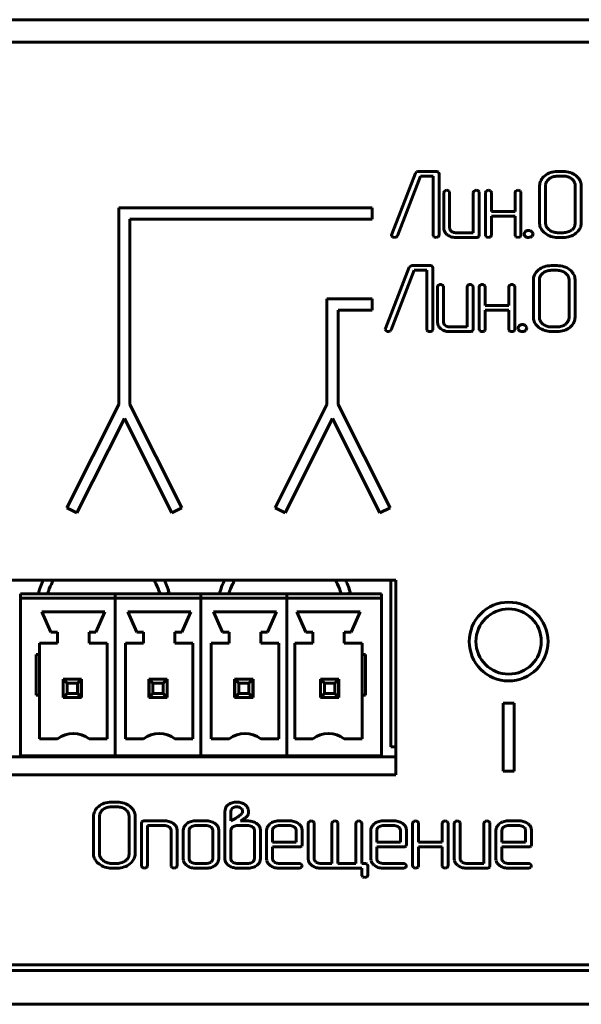
# Model space of a CAD drawing. Units: millimetres. Extents: x -151 to 331, y 15 to 375.
# Drawn here: x 158 to 183, y 209 to 253 of the extents above; entities that cross this region are included whole.
import ezdxf

# ---------------------------------------------------------------- set-up
doc = ezdxf.new("R2010")
doc.units = ezdxf.units.MM
doc.linetypes.add('K5LT_BASIC', pattern=[0])
doc.layers.add('Системный слой', color=7, linetype='Continuous')

# ---------------------------------------------------------------- blocks, each defined once
blk = doc.blocks.new('U0')
at = {"layer": 'Системный слой', "color": 143, "linetype": 'K5LT_BASIC', "lineweight": 60, "true_color": 0x33acca}
for p, q in [((-131.661, 252.709), (311.339, 252.709)), ((-131.161, 251.709), (310.839, 251.709)), ((-128.911, 251.709), (308.589, 251.709)), ((175.441, 245.893), (174.385, 243.173)), ((175.488, 245.949), (175.441, 245.893)), ((175.567, 245.966), (175.488, 245.949)), ((176.355, 245.966), (175.567, 245.966)), ((176.487, 245.862), (176.458, 245.937)), ((182.009, 245.966), (181.746, 245.966)), ((174.637, 243.11), (175.664, 245.757)), ((175.664, 245.757), (176.222, 245.757)), ((176.222, 245.757), (176.222, 243.139)), ((176.487, 243.139), (176.487, 245.862)), ((181.185, 245.778), (181.121, 245.72)), ((182.009, 245.757), (181.746, 245.757)), ((182.428, 245.593), (182.382, 245.634)), ((176.696, 245.025), (176.696, 243.454)), ((176.955, 245.057), (176.918, 245.103)), ((176.96, 245.025), (176.955, 245.057)), ((176.96, 243.453), (176.96, 245.025)), ((178.011, 245.025), (178.011, 243.244)), ((178.27, 245.057), (178.233, 245.103)), ((178.275, 245.025), (178.27, 245.057)), ((178.275, 243.139), (178.275, 245.025)), ((178.548, 245.025), (178.548, 243.139)), ((178.807, 245.058), (178.77, 245.103)), ((178.812, 245.026), (178.807, 245.058)), ((178.812, 244.188), (178.812, 245.026)), ((179.863, 245.026), (179.863, 244.188)), ((180.122, 245.057), (180.085, 245.103)), ((180.127, 245.025), (180.122, 245.057)), ((180.127, 243.139), (180.127, 245.025)), ((180.955, 245.338), (180.955, 243.663)), ((181.222, 245.381), (181.22, 245.338)), ((181.22, 245.338), (181.22, 243.663)), ((182.538, 243.663), (182.538, 245.338)), ((182.802, 245.338), (182.798, 245.406)), ((182.802, 243.663), (182.802, 245.338)), ((173.511, 244.35), (162.261, 244.35)), ((162.261, 244.35), (162.261, 235.609)), ((173.511, 243.85), (173.511, 244.35)), ((179.863, 244.188), (178.812, 244.188)), ((162.761, 235.609), (162.761, 243.85)), ((162.761, 243.85), (173.511, 243.85)), ((178.812, 243.14), (178.812, 243.979)), ((178.812, 243.979), (179.863, 243.979)), ((179.863, 243.979), (179.863, 243.14)), ((176.696, 243.454), (176.706, 243.365)), ((177.036, 243.304), (176.998, 243.342)), ((180.467, 243.349), (180.437, 243.347)), ((180.663, 243.208), (180.601, 243.299)), ((180.955, 243.663), (180.961, 243.585)), ((181.328, 243.413), (181.379, 243.368)), ((182.525, 243.566), (182.538, 243.663)), ((182.57, 243.22), (182.637, 243.279)), ((174.385, 243.173), (174.377, 243.137)), ((174.377, 243.137), (174.381, 243.11)), ((174.381, 243.11), (174.417, 243.063)), ((174.514, 243.035), (174.586, 243.051)), ((174.586, 243.051), (174.637, 243.11)), ((176.222, 243.139), (176.228, 243.102)), ((176.228, 243.102), (176.262, 243.06)), ((176.449, 243.06), (176.467, 243.077)), ((176.467, 243.077), (176.487, 243.139)), ((177.222, 243.035), (178.143, 243.035)), ((178.011, 243.244), (177.223, 243.244)), ((178.247, 243.065), (178.255, 243.073)), ((178.255, 243.073), (178.275, 243.139)), ((178.548, 243.139), (178.553, 243.102)), ((178.553, 243.102), (178.587, 243.06)), ((178.775, 243.06), (178.792, 243.077)), ((178.792, 243.077), (178.812, 243.14)), ((179.863, 243.14), (179.868, 243.103)), ((179.868, 243.103), (179.902, 243.06)), ((180.09, 243.06), (180.107, 243.077)), ((180.107, 243.077), (180.127, 243.139)), ((180.27, 243.192), (180.27, 243.187)), ((180.613, 243.085), (180.621, 243.093)), ((180.621, 243.093), (180.665, 243.192)), ((180.665, 243.192), (180.663, 243.208)), ((181.746, 243.244), (182.009, 243.244)), ((181.746, 243.035), (182.009, 243.035)), ((175.166, 241.709), (174.11, 238.988)), ((174.363, 238.926), (175.389, 241.573)), ((175.214, 241.764), (175.166, 241.709)), ((175.293, 241.782), (175.214, 241.764)), ((176.08, 241.782), (175.293, 241.782)), ((175.389, 241.573), (175.947, 241.573)), ((175.947, 241.573), (175.947, 238.955)), ((176.212, 241.677), (176.183, 241.752)), ((176.212, 238.955), (176.212, 241.677)), ((180.91, 241.593), (180.847, 241.536)), ((181.734, 241.782), (181.471, 241.782)), ((181.734, 241.573), (181.471, 241.573)), ((180.681, 241.154), (180.681, 239.478)), ((180.948, 241.196), (180.945, 241.154)), ((180.945, 241.154), (180.945, 239.478)), ((182.153, 241.409), (182.108, 241.449)), ((182.263, 239.478), (182.263, 241.154)), ((182.527, 241.154), (182.523, 241.222)), ((182.527, 239.478), (182.527, 241.154)), ((176.421, 240.841), (176.421, 239.269)), ((176.68, 240.873), (176.643, 240.919)), ((176.685, 240.841), (176.68, 240.873)), ((176.685, 239.269), (176.685, 240.841)), ((177.736, 240.841), (177.736, 239.059)), ((177.995, 240.873), (177.958, 240.919)), ((178, 240.841), (177.995, 240.873)), ((178, 238.955), (178, 240.841)), ((178.273, 240.841), (178.273, 238.955)), ((178.532, 240.873), (178.495, 240.919)), ((178.537, 240.841), (178.532, 240.873)), ((178.537, 240.004), (178.537, 240.841)), ((179.588, 240.841), (179.588, 240.004)), ((179.847, 240.873), (179.81, 240.919)), ((179.852, 240.841), (179.847, 240.873)), ((179.852, 238.955), (179.852, 240.841)), ((173.511, 240.303), (171.511, 240.303)), ((171.511, 240.303), (171.511, 235.609)), ((173.511, 239.803), (173.511, 240.303)), ((172.011, 239.803), (173.511, 239.803)), ((172.011, 235.609), (172.011, 239.803)), ((179.588, 240.004), (178.537, 240.004)), ((178.537, 238.955), (178.537, 239.795)), ((178.537, 239.795), (179.588, 239.795)), ((179.588, 239.795), (179.588, 238.955)), ((180.681, 239.478), (180.686, 239.401)), ((182.25, 239.381), (182.263, 239.478)), ((174.11, 238.988), (174.102, 238.953)), ((174.102, 238.953), (174.106, 238.926)), ((174.106, 238.926), (174.143, 238.879)), ((174.311, 238.866), (174.363, 238.926)), ((175.947, 238.955), (175.953, 238.918)), ((175.953, 238.918), (175.987, 238.875)), ((176.175, 238.875), (176.192, 238.893)), ((176.192, 238.893), (176.212, 238.955)), ((176.421, 239.269), (176.431, 239.18)), ((176.762, 239.12), (176.724, 239.158)), ((177.736, 239.059), (176.948, 239.059)), ((177.972, 238.88), (177.98, 238.889)), ((177.98, 238.889), (178, 238.955)), ((178.273, 238.955), (178.279, 238.918)), ((178.279, 238.918), (178.313, 238.875)), ((178.5, 238.875), (178.518, 238.893)), ((178.518, 238.893), (178.537, 238.955)), ((179.588, 238.955), (179.594, 238.918)), ((179.594, 238.918), (179.628, 238.875)), ((179.815, 238.875), (179.833, 238.893)), ((179.833, 238.893), (179.852, 238.955)), ((179.995, 239.007), (179.995, 239.003)), ((180.192, 239.164), (180.162, 239.163)), ((180.389, 239.024), (180.327, 239.114)), ((180.339, 238.901), (180.347, 238.909)), ((180.347, 238.909), (180.39, 239.007)), ((180.39, 239.007), (180.389, 239.024)), ((181.054, 239.229), (181.104, 239.184)), ((181.471, 239.059), (181.734, 239.059)), ((182.296, 239.036), (182.362, 239.095)), ((174.239, 238.85), (174.311, 238.866)), ((176.947, 238.85), (177.869, 238.85)), ((181.471, 238.85), (181.734, 238.85)), ((162.261, 235.609), (159.96, 231.023)), ((165.061, 231.023), (162.761, 235.609)), ((171.511, 235.609), (169.21, 231.023)), ((174.311, 231.023), (172.011, 235.609)), ((160.407, 230.799), (162.511, 234.992)), ((162.511, 234.992), (164.614, 230.799)), ((169.657, 230.799), (171.761, 234.992)), ((171.761, 234.992), (173.864, 230.799)), ((159.96, 231.023), (160.407, 230.799)), ((164.614, 230.799), (165.061, 231.023)), ((169.21, 231.023), (169.657, 230.799)), ((173.864, 230.799), (174.311, 231.023)), ((174.573, 227.799), (141.199, 227.799)), ((174.349, 220.399), (174.349, 227.799)), ((174.349, 220.399), (174.349, 227.799)), ((174.573, 219.149), (174.573, 227.799)), ((157.899, 227.199), (162.104, 227.199)), ((157.899, 227.199), (157.899, 226.999)), ((162.104, 227.199), (165.914, 227.199)), ((162.104, 227.199), (162.104, 226.999)), ((162.104, 227.199), (162.104, 226.999)), ((165.914, 227.199), (165.914, 226.999)), ((165.914, 227.199), (169.724, 227.199)), ((165.914, 227.199), (165.914, 226.999)), ((169.724, 227.199), (169.724, 226.999)), ((169.724, 226.999), (169.724, 227.199)), ((169.724, 227.199), (173.929, 227.199)), ((173.929, 226.999), (173.929, 227.199)), ((157.899, 226.999), (162.104, 226.999)), ((157.899, 226.999), (157.899, 219.999)), ((162.104, 226.999), (162.104, 219.999)), ((162.104, 226.999), (165.914, 226.999)), ((162.104, 226.999), (162.104, 219.999)), ((165.914, 226.999), (165.914, 219.999)), ((165.914, 226.999), (165.914, 219.999)), ((165.914, 226.999), (169.724, 226.999)), ((169.724, 226.999), (169.724, 219.999)), ((169.724, 226.999), (173.929, 226.999)), ((169.724, 219.999), (169.724, 226.999)), ((173.929, 219.999), (173.929, 226.999)), ((158.849, 226.399), (159.249, 225.499)), ((161.649, 226.399), (158.849, 226.399)), ((161.649, 226.399), (161.249, 225.499)), ((165.459, 226.399), (162.659, 226.399)), ((162.659, 226.399), (163.059, 225.499)), ((165.459, 226.399), (165.059, 225.499)), ((169.269, 226.399), (166.469, 226.399)), ((166.469, 226.399), (166.869, 225.499)), ((169.269, 226.399), (168.869, 225.499)), ((170.179, 226.399), (172.979, 226.399)), ((170.179, 226.399), (170.579, 225.499)), ((172.979, 226.399), (172.579, 225.499)), ((159.549, 225.499), (159.249, 225.499)), ((159.549, 225.499), (159.549, 224.999)), ((160.949, 225.499), (160.949, 224.999)), ((161.249, 225.499), (160.949, 225.499)), ((163.359, 225.499), (163.059, 225.499)), ((163.359, 225.499), (163.359, 224.999)), ((164.759, 225.499), (164.759, 224.999)), ((165.059, 225.499), (164.759, 225.499)), ((167.169, 225.499), (166.869, 225.499)), ((167.169, 225.499), (167.169, 224.999)), ((168.569, 225.499), (168.569, 224.999)), ((168.869, 225.499), (168.569, 225.499)), ((170.579, 225.499), (170.879, 225.499)), ((170.879, 225.499), (170.879, 224.999)), ((172.279, 225.499), (172.279, 224.999)), ((172.279, 225.499), (172.579, 225.499)), ((159.549, 224.999), (158.749, 224.999)), ((158.749, 224.999), (158.749, 224.499)), ((161.749, 224.999), (160.949, 224.999)), ((161.749, 224.999), (161.749, 220.749)), ((163.359, 224.999), (162.559, 224.999)), ((162.559, 224.999), (162.559, 220.749)), ((165.559, 224.999), (164.759, 224.999)), ((165.559, 224.999), (165.559, 220.749)), ((167.169, 224.999), (166.369, 224.999)), ((166.369, 224.999), (166.369, 220.749)), ((169.369, 224.999), (168.569, 224.999)), ((169.369, 224.999), (169.369, 220.749)), ((170.079, 224.999), (170.879, 224.999)), ((170.079, 224.999), (170.079, 220.749)), ((172.279, 224.999), (173.079, 224.999)), ((173.079, 224.999), (173.079, 224.499)), ((158.749, 224.499), (158.599, 224.499)), ((158.599, 224.499), (158.599, 222.699)), ((158.749, 224.499), (158.749, 222.699)), ((173.079, 224.499), (173.079, 222.699)), ((173.079, 224.499), (173.229, 224.499)), ((173.229, 224.499), (173.229, 222.699)), ((159.789, 223.409), (159.789, 222.589)), ((160.609, 223.409), (159.789, 223.409)), ((159.799, 222.599), (159.799, 223.399)), ((159.799, 223.399), (160.599, 223.399)), ((159.799, 223.399), (159.972, 223.226)), ((160.426, 223.226), (159.972, 223.226)), ((159.972, 223.226), (159.972, 222.772)), ((160.599, 223.399), (160.426, 223.226)), ((160.426, 222.772), (160.426, 223.226)), ((160.599, 223.399), (160.599, 222.599)), ((160.609, 222.589), (160.609, 223.409)), ((163.599, 223.409), (163.599, 222.589)), ((164.419, 223.409), (163.599, 223.409)), ((163.609, 223.399), (164.409, 223.399)), ((163.609, 222.599), (163.609, 223.399)), ((163.609, 223.399), (163.782, 223.226)), ((163.686, 223.399), (163.68, 223.409)), ((164.236, 223.226), (163.782, 223.226)), ((163.782, 223.226), (163.782, 222.772)), ((164.409, 223.399), (164.236, 223.226)), ((164.236, 222.772), (164.236, 223.226)), ((164.409, 223.399), (164.409, 222.599)), ((164.419, 222.589), (164.419, 223.409)), ((167.409, 223.409), (167.409, 222.589)), ((168.229, 223.409), (167.409, 223.409)), ((167.419, 223.156), (167.409, 223.139)), ((167.419, 223.399), (168.219, 223.399)), ((167.419, 222.599), (167.419, 223.399)), ((167.419, 223.399), (167.592, 223.226)), ((167.568, 223.409), (167.562, 223.399)), ((168.046, 223.226), (167.592, 223.226)), ((167.592, 223.226), (167.592, 222.772)), ((168.219, 223.399), (168.046, 223.226)), ((168.046, 222.772), (168.046, 223.226)), ((168.219, 223.399), (168.219, 222.599)), ((168.229, 222.589), (168.229, 223.409)), ((171.219, 223.409), (171.219, 222.589)), ((172.039, 223.409), (171.219, 223.409)), ((171.229, 222.599), (171.229, 223.399)), ((171.229, 223.399), (171.402, 223.226)), ((171.229, 223.399), (172.029, 223.399)), ((171.856, 223.226), (171.402, 223.226)), ((171.402, 223.226), (171.402, 222.772)), ((171.736, 223.399), (171.73, 223.409)), ((172.029, 223.399), (171.856, 223.226)), ((171.856, 222.772), (171.856, 223.226)), ((172.029, 223.399), (172.029, 222.599)), ((172.039, 222.589), (172.039, 223.409)), ((158.749, 222.699), (158.599, 222.699)), ((158.749, 222.699), (158.749, 220.749)), ((159.789, 223.081), (159.799, 223.098)), ((159.972, 222.772), (159.799, 222.599)), ((159.972, 222.772), (160.426, 222.772)), ((160.426, 222.772), (160.599, 222.599)), ((163.599, 222.757), (163.609, 222.74)), ((163.782, 222.772), (163.609, 222.599)), ((163.782, 222.772), (164.236, 222.772)), ((164.236, 222.772), (164.409, 222.599)), ((167.592, 222.772), (167.419, 222.599)), ((167.592, 222.772), (168.046, 222.772)), ((168.046, 222.772), (168.219, 222.599)), ((171.402, 222.772), (171.229, 222.599)), ((171.402, 222.772), (171.856, 222.772)), ((171.856, 222.772), (172.029, 222.599)), ((172.039, 222.883), (172.029, 222.9)), ((173.079, 222.699), (173.079, 220.749)), ((173.079, 222.699), (173.229, 222.699)), ((159.789, 222.589), (160.609, 222.589)), ((159.799, 222.589), (159.799, 222.599)), ((160.599, 222.599), (159.799, 222.599)), ((160.599, 222.589), (160.599, 222.599)), ((163.599, 222.589), (164.419, 222.589)), ((164.409, 222.599), (163.609, 222.599)), ((163.609, 222.589), (163.609, 222.599)), ((164.409, 222.589), (164.409, 222.599)), ((167.409, 222.589), (168.229, 222.589)), ((168.219, 222.599), (167.419, 222.599)), ((167.419, 222.589), (167.419, 222.599)), ((168.219, 222.589), (168.219, 222.599)), ((171.219, 222.589), (172.039, 222.589)), ((171.229, 222.589), (171.229, 222.599)), ((172.029, 222.599), (171.229, 222.599)), ((172.029, 222.589), (172.029, 222.599)), ((179.829, 222.335), (179.329, 222.335)), ((179.329, 222.335), (179.329, 219.324)), ((179.829, 219.324), (179.829, 222.335)), ((159.549, 220.749), (158.749, 220.749)), ((161.749, 220.749), (160.949, 220.749)), ((163.359, 220.749), (162.559, 220.749)), ((165.559, 220.749), (164.759, 220.749)), ((167.169, 220.749), (166.369, 220.749)), ((169.369, 220.749), (168.569, 220.749)), ((170.079, 220.749), (170.879, 220.749)), ((172.279, 220.749), (173.079, 220.749)), ((174.573, 220.399), (174.349, 220.399)), ((174.573, 220.399), (174.349, 220.399)), ((141.199, 219.959), (174.573, 219.959)), ((157.899, 219.999), (162.104, 219.999)), ((158.699, 219.964), (158.699, 219.999)), ((158.699, 219.964), (161.699, 219.964)), ((159.799, 219.959), (159.799, 219.964)), ((160.599, 219.959), (160.599, 219.964)), ((160.899, 219.959), (160.899, 219.964)), ((161.699, 219.964), (161.699, 219.999)), ((161.699, 219.964), (162.509, 219.964)), ((162.104, 219.999), (165.914, 219.999)), ((162.299, 219.964), (162.299, 219.959)), ((162.509, 219.964), (162.509, 219.999)), ((162.509, 219.964), (165.509, 219.964)), ((163.609, 219.959), (163.609, 219.964)), ((164.409, 219.959), (164.409, 219.964)), ((165.509, 219.964), (165.509, 219.999)), ((165.914, 219.999), (169.724, 219.999)), ((166.319, 219.964), (166.319, 219.999)), ((166.319, 219.964), (169.319, 219.964)), ((167.419, 219.959), (167.419, 219.964)), ((168.219, 219.959), (168.219, 219.964)), ((168.949, 219.959), (168.949, 219.964)), ((169.319, 219.964), (169.319, 219.999)), ((169.319, 219.964), (169.649, 219.964)), ((169.649, 219.964), (170.129, 219.964)), ((169.724, 219.999), (173.929, 219.999)), ((170.129, 219.964), (170.129, 219.999)), ((170.129, 219.964), (173.129, 219.964)), ((170.349, 219.964), (170.349, 219.959)), ((171.229, 219.959), (171.229, 219.964)), ((172.029, 219.959), (172.029, 219.964)), ((173.129, 219.964), (173.129, 219.999)), ((179.329, 219.324), (179.829, 219.324)), ((141.199, 219.149), (174.573, 219.149)), ((162.196, 217.943), (161.933, 217.943)), ((161.372, 217.755), (161.309, 217.697)), ((162.196, 217.734), (161.933, 217.734)), ((162.615, 217.57), (162.57, 217.61)), ((166.977, 217.528), (166.977, 215.431)), ((167.139, 217.838), (167.052, 217.756)), ((167.251, 217.596), (167.241, 217.529)), ((167.241, 217.529), (167.241, 217.107)), ((167.317, 217.682), (167.251, 217.596)), ((167.728, 217.642), (167.688, 217.68)), ((167.7, 217.399), (167.741, 217.453)), ((168.009, 217.399), (168.024, 217.452)), ((168.024, 217.452), (168.024, 217.527)), ((161.142, 217.315), (161.142, 215.64)), ((161.409, 217.357), (161.407, 217.315)), ((161.407, 217.315), (161.407, 215.639)), ((162.725, 215.639), (162.725, 217.315)), ((162.989, 217.315), (162.985, 217.383)), ((162.989, 215.64), (162.989, 217.315)), ((163.293, 217.068), (163.272, 217.002)), ((163.272, 217.002), (163.272, 215.116)), ((163.301, 217.077), (163.293, 217.068)), ((164.325, 217.107), (163.404, 217.107)), ((166.177, 217.107), (165.651, 217.107)), ((167.241, 217.107), (167.443, 217.218)), ((167.668, 217.371), (167.7, 217.399)), ((167.67, 217.106), (167.791, 217.183)), ((168.027, 217.106), (167.67, 217.106)), ((169.882, 217.107), (169.355, 217.107)), ((170.681, 217.002), (170.681, 215.43)), ((170.94, 217.034), (170.903, 217.08)), ((170.945, 217.002), (170.94, 217.034)), ((170.945, 215.43), (170.945, 217.002)), ((171.734, 217.002), (171.734, 215.22)), ((171.993, 217.034), (171.956, 217.08)), ((171.998, 217.002), (171.993, 217.034)), ((171.998, 215.22), (171.998, 217.002)), ((172.789, 217.002), (172.789, 215.22)), ((173.049, 217.034), (173.012, 217.08)), ((173.054, 217.002), (173.049, 217.034)), ((173.054, 215.22), (173.054, 217.002)), ((174.512, 217.107), (173.985, 217.107)), ((175.311, 217.002), (175.311, 215.116)), ((175.57, 217.034), (175.533, 217.08)), ((175.575, 217.002), (175.57, 217.034)), ((175.575, 216.165), (175.575, 217.002)), ((176.626, 217.002), (176.626, 216.165)), ((176.885, 217.034), (176.848, 217.08)), ((176.89, 217.002), (176.885, 217.034)), ((176.89, 215.116), (176.89, 217.002)), ((177.163, 217.002), (177.163, 215.43)), ((177.423, 217.034), (177.385, 217.08)), ((177.428, 217.002), (177.423, 217.034)), ((177.428, 215.43), (177.428, 217.002)), ((178.478, 217.002), (178.478, 215.22)), ((178.738, 217.034), (178.7, 217.08)), ((178.743, 217.002), (178.738, 217.034)), ((178.743, 215.116), (178.743, 217.002)), ((180.068, 217.107), (179.542, 217.107)), ((163.537, 216.898), (164.325, 216.898)), ((163.537, 215.116), (163.537, 216.898)), ((164.511, 216.837), (164.549, 216.799)), ((164.587, 216.688), (164.587, 215.116)), ((164.852, 216.688), (164.841, 216.78)), ((164.852, 215.116), (164.852, 216.688)), ((165.124, 216.688), (165.124, 215.43)), ((165.275, 216.976), (165.235, 216.938)), ((165.394, 216.732), (165.389, 216.688)), ((165.389, 216.688), (165.389, 215.43)), ((166.177, 216.898), (165.652, 216.898)), ((166.401, 216.799), (166.363, 216.837)), ((166.439, 215.43), (166.439, 216.688)), ((166.704, 216.688), (166.693, 216.78)), ((166.704, 215.43), (166.704, 216.688)), ((167.242, 216.71), (167.241, 216.689)), ((167.241, 216.689), (167.241, 215.43)), ((168.026, 216.898), (167.506, 216.898)), ((168.254, 216.799), (168.215, 216.837)), ((168.292, 215.43), (168.292, 216.689)), ((168.556, 216.689), (168.545, 216.781)), ((168.556, 215.431), (168.556, 216.689)), ((168.829, 216.688), (168.829, 215.43)), ((168.979, 216.976), (168.939, 216.938)), ((169.098, 216.732), (169.093, 216.688)), ((169.093, 216.688), (169.093, 216.162)), ((169.881, 216.898), (169.356, 216.898)), ((170.105, 216.799), (170.067, 216.837)), ((170.144, 216.162), (170.144, 216.688)), ((170.408, 216.687), (170.397, 216.78)), ((170.408, 216.058), (170.408, 216.687)), ((173.459, 216.688), (173.459, 215.43)), ((173.609, 216.976), (173.569, 216.938)), ((173.729, 216.732), (173.723, 216.688)), ((173.723, 216.688), (173.723, 216.162)), ((174.511, 216.898), (173.986, 216.898)), ((174.735, 216.799), (174.698, 216.837)), ((174.774, 216.162), (174.774, 216.688)), ((175.038, 216.687), (175.027, 216.78)), ((175.038, 216.058), (175.038, 216.687)), ((179.015, 216.688), (179.015, 215.43)), ((179.165, 216.976), (179.125, 216.938)), ((179.285, 216.732), (179.28, 216.688)), ((179.28, 216.688), (179.28, 216.162)), ((180.067, 216.898), (179.542, 216.898)), ((180.292, 216.799), (180.254, 216.837)), ((180.33, 216.162), (180.33, 216.688)), ((180.595, 216.687), (180.583, 216.78)), ((180.595, 216.058), (180.595, 216.687)), ((169.093, 216.162), (170.144, 216.162)), ((173.723, 216.162), (174.774, 216.162)), ((176.626, 216.165), (175.575, 216.165)), ((179.28, 216.162), (180.33, 216.162)), ((169.093, 215.43), (169.093, 215.953)), ((169.093, 215.953), (170.277, 215.953)), ((170.38, 215.983), (170.388, 215.992)), ((170.388, 215.992), (170.408, 216.058)), ((173.723, 215.953), (174.907, 215.953)), ((173.723, 215.43), (173.723, 215.953)), ((175.01, 215.983), (175.018, 215.992)), ((175.018, 215.992), (175.038, 216.058)), ((175.575, 215.956), (176.626, 215.956)), ((175.575, 215.116), (175.575, 215.956)), ((176.626, 215.956), (176.626, 215.116)), ((179.28, 215.953), (180.463, 215.953)), ((179.28, 215.43), (179.28, 215.953)), ((180.566, 215.983), (180.574, 215.992)), ((180.574, 215.992), (180.595, 216.058)), ((161.142, 215.64), (161.148, 215.562)), ((161.516, 215.39), (161.566, 215.345)), ((162.712, 215.542), (162.725, 215.639)), ((162.757, 215.197), (162.824, 215.256)), ((165.124, 215.43), (165.135, 215.342)), ((165.427, 215.319), (165.465, 215.281)), ((166.434, 215.386), (166.439, 215.43)), ((166.977, 215.431), (166.979, 215.389)), ((167.279, 215.319), (167.317, 215.281)), ((168.29, 215.409), (168.292, 215.43)), ((168.829, 215.43), (168.839, 215.342)), ((169.169, 215.281), (169.131, 215.319)), ((170.681, 215.43), (170.691, 215.341)), ((171.021, 215.281), (170.983, 215.319)), ((173.459, 215.43), (173.469, 215.342)), ((173.8, 215.281), (173.761, 215.319)), ((177.163, 215.43), (177.174, 215.342)), ((177.504, 215.281), (177.466, 215.319)), ((179.015, 215.43), (179.026, 215.342)), ((179.356, 215.281), (179.318, 215.319)), ((161.933, 215.22), (162.196, 215.22)), ((161.933, 215.011), (162.196, 215.011)), ((163.272, 215.116), (163.278, 215.079)), ((163.278, 215.079), (163.312, 215.037)), ((163.5, 215.037), (163.517, 215.054)), ((163.517, 215.054), (163.537, 215.116)), ((164.587, 215.116), (164.593, 215.079)), ((164.593, 215.079), (164.627, 215.037)), ((164.815, 215.037), (164.832, 215.054)), ((164.832, 215.054), (164.852, 215.116)), ((165.651, 215.011), (166.177, 215.011)), ((165.652, 215.22), (166.177, 215.22)), ((166.551, 215.133), (166.628, 215.209)), ((167.506, 215.22), (168.026, 215.22)), ((167.506, 215.011), (168.027, 215.011)), ((168.405, 215.135), (168.444, 215.171)), ((169.355, 215.011), (170.277, 215.011)), ((170.277, 215.22), (169.356, 215.22)), ((170.407, 215.127), (170.366, 215.187)), ((170.374, 215.045), (170.379, 215.05)), ((170.379, 215.05), (170.408, 215.116)), ((170.408, 215.116), (170.407, 215.127)), ((171.734, 215.22), (171.208, 215.22)), ((171.208, 215.011), (173.054, 215.011)), ((172.789, 215.22), (171.998, 215.22)), ((173.186, 215.22), (173.054, 215.22)), ((173.054, 215.011), (173.054, 214.699)), ((173.319, 215.116), (173.29, 215.191)), ((173.319, 214.699), (173.319, 215.116)), ((173.985, 215.011), (174.907, 215.011)), ((174.907, 215.22), (173.986, 215.22)), ((175.037, 215.127), (174.996, 215.187)), ((175.004, 215.045), (175.01, 215.05)), ((175.01, 215.05), (175.038, 215.116)), ((175.038, 215.116), (175.037, 215.127)), ((175.311, 215.116), (175.317, 215.079)), ((175.317, 215.079), (175.351, 215.037)), ((175.538, 215.037), (175.556, 215.054)), ((175.556, 215.054), (175.575, 215.116)), ((176.626, 215.116), (176.632, 215.079)), ((176.632, 215.079), (176.666, 215.037)), ((176.853, 215.037), (176.871, 215.054)), ((176.871, 215.054), (176.89, 215.116)), ((178.478, 215.22), (177.69, 215.22)), ((177.69, 215.011), (178.611, 215.011)), ((178.714, 215.041), (178.722, 215.05)), ((178.722, 215.05), (178.743, 215.116)), ((179.542, 215.011), (180.463, 215.011)), ((180.463, 215.22), (179.543, 215.22)), ((180.594, 215.127), (180.553, 215.187)), ((180.56, 215.045), (180.566, 215.05)), ((180.566, 215.05), (180.595, 215.116)), ((180.595, 215.116), (180.594, 215.127)), ((173.054, 214.699), (173.059, 214.667)), ((173.059, 214.667), (173.096, 214.621)), ((-130.161, 210.459), (309.839, 210.459)), ((308.589, 210.709), (-128.911, 210.709)), ((-130.161, 208.959), (309.839, 208.959))]:
    blk.add_line(p, q, dxfattribs=at)
for radius in [1.75, 1.45]:
    blk.add_circle((179.579, 225.079), radius, dxfattribs=at)
for centre, radius, start, end in [((176.355, 245.726), 0.24, 73.9531, 90), ((176.396, 245.868), 0.0926, 47.9699, 73.9531), ((181.681, 245.174), 0.782, 108.5634, 129.4284), ((181.746, 244.981), 0.985, 90, 108.5634), ((182.009, 244.981), 0.985, 71.8384, 90), ((182.059, 245.132), 0.827, 51.9941, 71.8384), ((181.45, 245.338), 0.495, 156.5163, 180), ((181.555, 245.292), 0.61, 135.3919, 156.5163), ((181.55, 245.343), 0.329, 149.1962, 173.5073), ((181.657, 245.279), 0.454, 128.5357, 149.1962), ((181.706, 245.218), 0.533, 108.2256, 128.5357), ((181.746, 245.096), 0.661, 90, 108.2256), ((182.009, 245.1), 0.658, 71.6888, 90), ((182.046, 245.211), 0.54, 51.4642, 71.6888), ((182.149, 245.316), 0.394, 23.3348, 44.8877), ((182.201, 245.338), 0.336, 0, 23.3348), ((182.147, 245.244), 0.683, 31.4239, 51.9941), ((182.313, 245.346), 0.489, 7.0403, 31.4239), ((176.798, 245.013), 0.103, 127.4251, 172.8641), ((176.828, 244.991), 0.139, 90.0846, 131.9886), ((176.826, 244.963), 0.167, 56.7823, 89.5199), ((178.113, 245.013), 0.103, 127.4416, 172.8623), ((178.143, 244.991), 0.139, 90.0875, 132.008), ((178.141, 244.963), 0.167, 56.7823, 89.5199), ((178.65, 245.013), 0.103, 127.4251, 172.8641), ((178.68, 244.991), 0.139, 90.0846, 131.9886), ((178.679, 244.963), 0.167, 56.826, 89.5244), ((179.965, 245.013), 0.103, 127.3919, 172.8676), ((179.995, 244.991), 0.139, 90.0788, 131.9499), ((179.994, 244.963), 0.167, 56.7823, 89.5199), ((177.03, 243.445), 0.334, 193.9667, 214.2589), ((177.136, 243.518), 0.462, 214.2589, 231.4805), ((177.141, 243.453), 0.181, 180, 198.9763), ((177.139, 243.452), 0.178, 198.9763, 218.1007), ((177.199, 243.509), 0.261, 231.399, 251.9413), ((177.223, 243.581), 0.337, 251.9413, 270), ((180.454, 243.157), 0.188, 135.7106, 169.3638), ((180.436, 243.192), 0.151, 116.7907, 140.4988), ((180.459, 243.147), 0.201, 96.2786, 116.7907), ((180.467, 243.158), 0.191, 69.4971, 90), ((180.447, 243.104), 0.248, 51.5257, 69.4971), ((181.432, 243.654), 0.476, 188.3405, 212.9011), ((181.614, 243.771), 0.692, 212.9011, 233.2196), ((181.544, 243.663), 0.324, 180, 203.5035), ((181.608, 243.691), 0.394, 203.5035, 224.766), ((181.735, 243.823), 0.577, 231.9323, 251.2374), ((181.746, 243.855), 0.611, 251.2374, 270), ((182.009, 243.904), 0.66, 270, 287.8466), ((182.037, 243.816), 0.567, 287.8466, 307.1117), ((182.105, 243.726), 0.455, 307.1117, 324.3698), ((182.208, 243.652), 0.329, 324.3698, 344.7019), ((182.218, 243.696), 0.591, 315.1124, 336.6775), ((182.296, 243.663), 0.506, 336.6775, 0), ((174.511, 243.203), 0.168, 236.3115, 270.9107), ((176.405, 243.403), 0.372, 247.4065, 262.2218), ((176.36, 243.205), 0.171, 268.0029, 301.5625), ((177.175, 243.566), 0.524, 231.4804, 251.989), ((177.222, 243.712), 0.678, 251.989, 270), ((178.143, 243.274), 0.239, 270, 286.2471), ((178.185, 243.132), 0.0918, 286.2471, 312.6001), ((178.73, 243.403), 0.372, 247.4065, 262.2218), ((178.686, 243.205), 0.17, 268.0035, 301.6084), ((180.045, 243.403), 0.372, 247.3723, 262.2084), ((180.001, 243.205), 0.171, 268.0029, 301.5625), ((180.405, 243.191), 0.135, 181.6893, 205.8417), ((180.451, 243.214), 0.187, 205.8417, 226.3568), ((180.427, 243.205), 0.164, 230.1547, 253.1135), ((180.467, 243.336), 0.301, 253.1135, 270), ((180.467, 243.308), 0.273, 270, 288.9702), ((180.506, 243.195), 0.153, 288.9702, 314.3824), ((181.748, 243.951), 0.917, 233.2196, 251.5702), ((181.746, 243.944), 0.909, 251.5702, 270), ((182.009, 244.029), 0.994, 270, 288.2746), ((182.069, 243.847), 0.803, 288.2746, 308.6355), ((176.08, 241.542), 0.24, 73.9531, 90), ((176.121, 241.684), 0.0926, 47.9699, 73.9531), ((181.281, 241.108), 0.61, 135.3919, 156.5163), ((181.406, 240.99), 0.782, 108.5634, 129.4284), ((181.431, 241.033), 0.533, 108.2256, 128.5357), ((181.471, 240.797), 0.985, 90, 108.5634), ((181.471, 240.912), 0.661, 90, 108.2256), ((181.734, 240.796), 0.985, 71.8384, 90), ((181.734, 240.915), 0.658, 71.6888, 90), ((181.771, 241.027), 0.54, 51.4642, 71.6888), ((181.784, 240.947), 0.827, 51.9941, 71.8384), ((181.872, 241.06), 0.683, 31.4239, 51.9941), ((181.175, 241.154), 0.495, 156.5163, 180), ((181.275, 241.159), 0.329, 149.1962, 173.5073), ((181.382, 241.095), 0.454, 128.5357, 149.1962), ((181.874, 241.131), 0.394, 23.3348, 44.8877), ((181.926, 241.154), 0.336, 0, 23.3348), ((182.038, 241.162), 0.489, 7.0403, 31.4239), ((176.523, 240.828), 0.103, 127.4251, 172.8641), ((176.553, 240.807), 0.139, 90.0846, 131.9886), ((176.552, 240.779), 0.167, 56.7823, 89.5199), ((177.838, 240.828), 0.103, 127.4416, 172.8623), ((177.868, 240.807), 0.139, 90.0875, 132.008), ((177.867, 240.779), 0.167, 56.7823, 89.5199), ((178.375, 240.828), 0.103, 127.4251, 172.8641), ((178.405, 240.807), 0.139, 90.0846, 131.9886), ((178.404, 240.779), 0.167, 56.826, 89.5244), ((179.69, 240.828), 0.103, 127.3919, 172.8676), ((179.72, 240.807), 0.139, 90.0788, 131.9499), ((179.719, 240.779), 0.167, 56.7823, 89.5199), ((181.157, 239.47), 0.476, 188.3405, 212.9011), ((181.269, 239.478), 0.324, 180, 203.5035), ((181.334, 239.506), 0.394, 203.5035, 224.766), ((181.933, 239.468), 0.329, 324.3698, 344.7019), ((182.021, 239.478), 0.506, 336.6775, 0), ((174.236, 239.019), 0.168, 236.3115, 270.9107), ((176.13, 239.219), 0.372, 247.4065, 262.2218), ((176.085, 239.021), 0.171, 268.0029, 301.5625), ((176.755, 239.261), 0.334, 193.9667, 214.2589), ((176.861, 239.333), 0.462, 214.2589, 231.4805), ((176.9, 239.382), 0.524, 231.4804, 251.989), ((176.867, 239.269), 0.181, 180, 198.9763), ((176.864, 239.268), 0.178, 198.9763, 218.1007), ((176.947, 239.528), 0.678, 251.989, 270), ((176.924, 239.324), 0.261, 231.399, 251.9413), ((176.948, 239.396), 0.337, 251.9413, 270), ((177.91, 238.948), 0.0918, 286.2471, 312.6001), ((178.456, 239.219), 0.372, 247.4065, 262.2218), ((178.411, 239.021), 0.17, 268.0035, 301.6084), ((179.771, 239.219), 0.372, 247.3723, 262.2084), ((179.726, 239.021), 0.171, 268.0029, 301.5625), ((180.179, 238.973), 0.188, 135.7106, 169.3638), ((180.13, 239.007), 0.135, 181.6893, 205.8417), ((180.176, 239.029), 0.187, 205.8417, 226.3568), ((180.161, 239.008), 0.151, 116.7907, 140.4988), ((180.152, 239.02), 0.164, 230.1547, 253.1135), ((180.184, 238.963), 0.201, 96.2786, 116.7907), ((180.192, 238.973), 0.191, 69.4971, 90), ((180.172, 238.92), 0.248, 51.5257, 69.4971), ((180.231, 239.01), 0.153, 288.9702, 314.3824), ((181.339, 239.587), 0.692, 212.9011, 233.2196), ((181.473, 239.767), 0.917, 233.2196, 251.5702), ((181.46, 239.639), 0.577, 231.9323, 251.2374), ((181.471, 239.76), 0.909, 251.5702, 270), ((181.471, 239.67), 0.611, 251.2374, 270), ((181.734, 239.72), 0.66, 270, 287.8466), ((181.734, 239.844), 0.994, 270, 288.2746), ((181.763, 239.631), 0.567, 287.8466, 307.1117), ((181.794, 239.662), 0.803, 288.2746, 308.6355), ((181.83, 239.542), 0.455, 307.1117, 324.3698), ((181.943, 239.512), 0.591, 315.1124, 336.6775), ((177.869, 239.089), 0.239, 270, 286.2471), ((180.192, 239.151), 0.301, 253.1135, 270), ((180.192, 239.124), 0.273, 270, 288.9702), ((161.499, 226.487), 2.9, 153.1037, 165.7898), ((161.499, 226.487), 2.5, 153.0272, 163.4557), ((158.335, 228.097), 1.05, 333.0272, 343.4967), ((161.599, 226.487), 2.6, 149.6973, 150.9691), ((161.599, 226.487), 2.6, 29.0309, 30.3027), ((164.863, 228.097), 1.05, 196.5033, 206.9728), ((161.699, 226.487), 2.5, 17.5496, 26.9728), ((161.699, 226.487), 2.9, 20.6742, 26.8963), ((161.699, 226.487), 2.9, 14.2102, 20.6742), ((161.699, 226.487), 2.9, 14.2102, 20.6742), ((169.549, 226.487), 2.9, 153.1037, 165.7898), ((169.549, 226.487), 2.5, 153.0272, 163.4557), ((166.385, 228.097), 1.05, 333.0272, 343.4967), ((169.649, 226.487), 2.6, 149.6973, 150.9691), ((169.649, 226.487), 2.6, 29.0309, 30.3027), ((172.913, 228.097), 1.05, 196.5033, 206.9728), ((169.749, 226.487), 2.5, 17.5496, 26.9728), ((169.749, 226.487), 2.9, 20.6742, 26.8963), ((169.749, 226.487), 2.9, 14.2102, 20.6742), ((169.749, 226.487), 2.9, 14.2102, 20.6742), ((161.699, 226.487), 2.5, 17.3863, 17.5496), ((169.749, 226.487), 2.5, 17.3863, 17.5496), ((159.163, 223.793), 0.9, 334.0413, 334.7473), ((167.213, 223.793), 0.9, 334.0413, 334.7473), ((172.084, 223.793), 0.9, 205.2527, 205.9587), ((160.249, 219.894), 1.105, 50.6924, 129.3076), ((164.059, 219.894), 1.105, 50.6924, 129.3076), ((167.869, 219.894), 1.105, 50.6924, 129.3076), ((171.579, 219.894), 1.105, 50.6924, 129.3076), ((161.868, 217.151), 0.782, 108.5634, 129.4284), ((161.933, 216.958), 0.985, 90, 108.5634), ((162.196, 216.958), 0.985, 71.8384, 90), ((162.246, 217.108), 0.827, 51.9941, 71.8384), ((167.455, 217.379), 0.558, 106.111, 124.5006), ((167.502, 217.218), 0.725, 90, 106.111), ((167.502, 217.202), 0.741, 74.0442, 90), ((167.562, 217.411), 0.523, 55.0285, 74.0442), ((161.637, 217.315), 0.495, 156.5163, 180), ((161.743, 217.269), 0.61, 135.3919, 156.5163), ((161.737, 217.32), 0.329, 149.1962, 173.5073), ((161.844, 217.256), 0.454, 128.5357, 149.1962), ((161.893, 217.194), 0.533, 108.2256, 128.5357), ((161.933, 217.073), 0.661, 90, 108.2256), ((162.196, 217.076), 0.658, 71.6888, 90), ((162.233, 217.188), 0.54, 51.4642, 71.6888), ((162.336, 217.292), 0.394, 23.3348, 44.8877), ((162.388, 217.315), 0.336, 0, 23.3348), ((162.334, 217.221), 0.683, 31.4239, 51.9941), ((162.5, 217.323), 0.489, 7.0403, 31.4239), ((167.377, 217.528), 0.4, 161.7305, 180), ((167.316, 217.548), 0.336, 141.7891, 161.7305), ((167.473, 217.464), 0.268, 106.3516, 125.6848), ((167.503, 217.363), 0.373, 90, 106.3516), ((167.503, 217.388), 0.349, 72.9378, 90), ((167.524, 217.457), 0.276, 53.7382, 72.9378), ((167.597, 217.539), 0.167, 18.2357, 38.1501), ((167.639, 217.527), 0.126, 324.3181, 1.0274), ((167.567, 217.529), 0.198, 0, 18.2357), ((167.627, 217.503), 0.41, 37.0697, 55.1606), ((167.688, 217.549), 0.334, 16.9996, 37.0697), ((167.656, 217.54), 0.368, 8.05, 16.9996), ((167.57, 217.527), 0.454, 0, 8.05), ((163.363, 217.009), 0.0918, 106.2471, 132.6001), ((163.404, 216.868), 0.239, 90, 106.2471), ((164.325, 216.434), 0.673, 72.0759, 90), ((164.368, 216.564), 0.536, 51.9635, 72.0759), ((165.601, 216.601), 0.497, 109.1829, 131.1121), ((165.651, 216.459), 0.648, 90, 109.1829), ((166.177, 216.434), 0.673, 72.0759, 90), ((166.22, 216.564), 0.536, 51.9635, 72.0759), ((166.867, 218.23), 1.164, 299.6285, 304.2206), ((165.103, 220.825), 4.302, 304.2206, 306.6086), ((166.642, 219.051), 2.193, 301.5752, 304.7045), ((167.839, 217.323), 0.0902, 304.7045, 320.1821), ((167.557, 217.652), 0.523, 312.2985, 323.3877), ((167.789, 217.479), 0.233, 323.3877, 340.0169), ((168.027, 216.417), 0.689, 72.2732, 90), ((168.075, 216.565), 0.533, 52.0952, 72.2732), ((169.306, 216.601), 0.497, 109.1829, 131.1121), ((169.355, 216.459), 0.648, 90, 109.1829), ((169.882, 216.434), 0.673, 72.0615, 90), ((169.924, 216.564), 0.536, 51.9397, 72.0615), ((170.783, 216.989), 0.103, 127.4005, 172.8442), ((170.813, 216.968), 0.139, 90.0817, 131.9693), ((170.812, 216.94), 0.167, 56.8042, 89.5222), ((171.836, 216.989), 0.103, 127.4005, 172.8442), ((171.866, 216.968), 0.139, 90.0817, 131.9693), ((171.865, 216.94), 0.167, 56.8042, 89.5222), ((172.892, 216.989), 0.103, 127.4005, 172.8442), ((172.922, 216.968), 0.139, 90.0817, 131.9693), ((172.92, 216.94), 0.167, 56.8042, 89.5222), ((173.936, 216.601), 0.497, 109.1829, 131.1121), ((173.985, 216.459), 0.648, 90, 109.1829), ((174.512, 216.434), 0.673, 72.0615, 90), ((174.554, 216.564), 0.536, 51.9397, 72.0615), ((175.413, 216.989), 0.103, 127.4251, 172.8641), ((175.443, 216.968), 0.139, 90.0846, 131.9886), ((175.442, 216.94), 0.167, 56.826, 89.5244), ((176.728, 216.989), 0.103, 127.3919, 172.8676), ((176.758, 216.968), 0.139, 90.0788, 131.9499), ((176.757, 216.94), 0.167, 56.7823, 89.5199), ((177.265, 216.989), 0.103, 127.4251, 172.8641), ((177.295, 216.968), 0.139, 90.0846, 131.9886), ((177.294, 216.94), 0.167, 56.7823, 89.5199), ((178.58, 216.989), 0.103, 127.4416, 172.8623), ((178.61, 216.968), 0.139, 90.0875, 132.008), ((178.609, 216.94), 0.167, 56.7823, 89.5199), ((179.492, 216.601), 0.497, 109.1829, 131.1121), ((179.542, 216.459), 0.648, 90, 109.1829), ((180.068, 216.434), 0.673, 72.0615, 90), ((180.11, 216.564), 0.536, 51.9397, 72.0615), ((164.325, 216.561), 0.337, 71.9413, 90), ((164.348, 216.633), 0.261, 51.399, 71.9413), ((164.409, 216.689), 0.178, 18.9763, 38.1007), ((164.406, 216.688), 0.181, 0, 18.9763), ((164.417, 216.627), 0.456, 34.6579, 51.9635), ((164.518, 216.697), 0.333, 14.3747, 34.6579), ((165.433, 216.688), 0.308, 156.2185, 180), ((165.552, 216.635), 0.438, 136.324, 156.2185), ((165.557, 216.692), 0.167, 145.8545, 166.1365), ((165.609, 216.657), 0.231, 128.6104, 145.8545), ((165.628, 216.633), 0.261, 108.0645, 128.6105), ((165.652, 216.561), 0.337, 90, 108.0645), ((166.177, 216.561), 0.337, 71.9355, 90), ((166.2, 216.633), 0.261, 51.3895, 71.9355), ((166.261, 216.689), 0.178, 18.9744, 38.1004), ((166.258, 216.688), 0.181, 0, 18.9744), ((166.269, 216.627), 0.456, 34.6579, 51.9635), ((166.37, 216.697), 0.333, 14.3747, 34.6579), ((167.403, 216.691), 0.162, 148.8903, 173.3466), ((167.463, 216.655), 0.232, 128.516, 148.8903), ((167.486, 216.626), 0.268, 108.1791, 128.516), ((167.506, 216.563), 0.335, 90, 108.1791), ((168.026, 216.547), 0.351, 72.229, 90), ((168.055, 216.635), 0.258, 51.4846, 72.229), ((168.114, 216.69), 0.178, 18.9807, 38.1058), ((168.111, 216.689), 0.18, 0, 18.9807), ((168.123, 216.627), 0.455, 34.8272, 52.0952), ((168.225, 216.698), 0.33, 14.5271, 34.8272), ((169.137, 216.688), 0.308, 156.2185, 180), ((169.256, 216.635), 0.438, 136.324, 156.2185), ((169.261, 216.692), 0.168, 145.9301, 166.2041), ((169.314, 216.657), 0.231, 128.6674, 145.9301), ((169.332, 216.633), 0.261, 108.0989, 128.6674), ((169.356, 216.562), 0.336, 90, 108.0989), ((169.881, 216.562), 0.336, 71.9011, 90), ((169.904, 216.633), 0.261, 51.3326, 71.9011), ((169.964, 216.689), 0.179, 18.9665, 38.0979), ((169.961, 216.688), 0.182, 0, 18.9665), ((169.973, 216.627), 0.456, 34.6268, 51.9397), ((170.074, 216.697), 0.333, 14.3469, 34.6268), ((173.767, 216.688), 0.308, 156.2185, 180), ((173.886, 216.635), 0.438, 136.324, 156.2185), ((173.892, 216.692), 0.168, 145.9301, 166.2041), ((173.944, 216.657), 0.231, 128.6674, 145.9301), ((173.963, 216.633), 0.261, 108.0989, 128.6674), ((173.986, 216.562), 0.336, 90, 108.0989), ((174.511, 216.562), 0.336, 71.9011, 90), ((174.535, 216.633), 0.261, 51.3326, 71.9011), ((174.595, 216.689), 0.179, 18.9665, 38.0979), ((174.592, 216.688), 0.182, 0, 18.9665), ((174.603, 216.627), 0.456, 34.6268, 51.9397), ((174.704, 216.697), 0.333, 14.3469, 34.6268), ((179.323, 216.688), 0.308, 156.2185, 180), ((179.442, 216.635), 0.438, 136.324, 156.2185), ((179.448, 216.692), 0.168, 145.9301, 166.2041), ((179.5, 216.657), 0.231, 128.6674, 145.9301), ((179.519, 216.633), 0.261, 108.0989, 128.6674), ((179.542, 216.562), 0.336, 90, 108.0989), ((180.067, 216.562), 0.336, 71.9011, 90), ((180.091, 216.633), 0.261, 51.3326, 71.9011), ((180.151, 216.689), 0.179, 18.9665, 38.0979), ((180.148, 216.688), 0.182, 0, 18.9665), ((180.159, 216.627), 0.456, 34.6268, 51.9397), ((180.26, 216.697), 0.333, 14.3469, 34.6268), ((170.277, 216.192), 0.238, 270, 286.265), ((170.318, 216.051), 0.0918, 286.265, 312.6173), ((174.907, 216.192), 0.238, 270, 286.265), ((174.948, 216.051), 0.0918, 286.265, 312.6173), ((180.463, 216.192), 0.238, 270, 286.265), ((180.504, 216.051), 0.0918, 286.265, 312.6173), ((161.619, 215.631), 0.476, 188.3405, 212.9011), ((161.801, 215.748), 0.692, 212.9011, 233.2196), ((161.731, 215.639), 0.324, 180, 203.5035), ((161.796, 215.668), 0.394, 203.5035, 224.766), ((161.922, 215.8), 0.577, 231.9323, 251.2374), ((161.933, 215.831), 0.611, 251.2374, 270), ((162.196, 215.881), 0.66, 270, 287.8466), ((162.225, 215.792), 0.567, 287.8466, 307.1117), ((162.292, 215.703), 0.455, 307.1117, 324.3698), ((162.395, 215.629), 0.329, 324.3698, 344.7019), ((162.405, 215.673), 0.591, 315.1124, 336.6775), ((162.483, 215.64), 0.506, 336.6775, 0), ((165.459, 215.422), 0.334, 193.9667, 214.2589), ((165.57, 215.43), 0.181, 180, 198.9744), ((165.568, 215.429), 0.178, 198.9744, 218.1004), ((165.628, 215.485), 0.261, 231.3895, 251.9355), ((166.2, 215.485), 0.261, 288.0645, 308.6105), ((166.219, 215.461), 0.231, 308.6105, 325.8545), ((166.272, 215.426), 0.167, 325.8545, 346.1365), ((166.348, 215.429), 0.356, 321.8949, 341.0173), ((166.343, 215.43), 0.361, 341.0173, 0), ((167.301, 215.426), 0.324, 186.6289, 211.081), ((167.421, 215.499), 0.465, 211.081, 231.4622), ((167.423, 215.43), 0.181, 180, 198.9726), ((167.42, 215.429), 0.179, 198.9726, 218.1), ((167.478, 215.483), 0.258, 231.38, 252.1665), ((168.047, 215.492), 0.268, 288.2417, 308.6188), ((168.069, 215.464), 0.232, 308.6188, 329.0246), ((168.129, 215.428), 0.163, 329.0246, 353.4612), ((168.163, 215.452), 0.398, 315.121, 336.7454), ((168.211, 215.431), 0.345, 336.7454, 0), ((169.163, 215.422), 0.334, 193.9667, 214.2589), ((169.274, 215.43), 0.181, 180, 198.9835), ((169.271, 215.429), 0.178, 198.9835, 218.1044), ((169.332, 215.486), 0.262, 231.473, 251.9846), ((171.014, 215.422), 0.333, 194.0181, 214.3161), ((171.126, 215.43), 0.181, 180, 198.977), ((171.123, 215.429), 0.178, 198.977, 218.1048), ((171.184, 215.486), 0.261, 231.4598, 251.9773), ((173.793, 215.422), 0.334, 193.9667, 214.2589), ((173.904, 215.43), 0.181, 180, 198.9835), ((173.902, 215.429), 0.178, 198.9835, 218.1044), ((173.963, 215.486), 0.262, 231.473, 251.9846), ((177.497, 215.422), 0.334, 193.9667, 214.2589), ((177.609, 215.43), 0.181, 180, 198.9763), ((177.606, 215.429), 0.178, 198.9763, 218.1007), ((177.667, 215.485), 0.261, 231.399, 251.9413), ((179.349, 215.422), 0.334, 193.9667, 214.2589), ((179.46, 215.43), 0.181, 180, 198.9835), ((179.458, 215.429), 0.178, 198.9835, 218.1044), ((179.519, 215.486), 0.262, 231.473, 251.9846), ((161.935, 215.928), 0.917, 233.2196, 251.5702), ((161.933, 215.921), 0.909, 251.5702, 270), ((162.196, 216.006), 0.994, 270, 288.2746), ((162.256, 215.824), 0.803, 288.2746, 308.6355), ((163.455, 215.38), 0.372, 247.4065, 262.2218), ((163.411, 215.182), 0.171, 268.0029, 301.5625), ((164.77, 215.38), 0.372, 247.4065, 262.2218), ((164.726, 215.182), 0.171, 268.0029, 301.5625), ((165.565, 215.494), 0.462, 214.2589, 231.4805), ((165.603, 215.543), 0.524, 231.4804, 251.989), ((165.651, 215.689), 0.678, 251.989, 270), ((165.652, 215.557), 0.337, 251.9355, 270), ((166.177, 215.557), 0.337, 270, 288.0645), ((166.177, 215.689), 0.678, 270, 288.011), ((166.225, 215.543), 0.524, 288.011, 308.5196), ((167.469, 215.558), 0.541, 231.4622, 251.6896), ((167.506, 215.67), 0.658, 251.6896, 270), ((167.506, 215.57), 0.35, 252.1665, 270), ((168.026, 215.554), 0.334, 270, 288.2417), ((168.027, 215.7), 0.688, 270, 288.1316), ((168.083, 215.529), 0.509, 288.1316, 309.2587), ((169.269, 215.494), 0.462, 214.2589, 231.4805), ((169.308, 215.543), 0.524, 231.4804, 251.989), ((169.355, 215.689), 0.678, 251.989, 270), ((169.356, 215.559), 0.338, 251.9846, 270), ((170.273, 215.075), 0.145, 50.337, 88.6497), ((170.283, 215.15), 0.139, 267.2279, 310.6749), ((171.121, 215.494), 0.462, 214.3161, 231.5241), ((171.16, 215.543), 0.524, 231.5241, 252.0155), ((171.208, 215.69), 0.679, 252.0155, 270), ((171.208, 215.558), 0.338, 251.9773, 270), ((173.186, 214.978), 0.242, 73.9962, 90), ((173.227, 215.122), 0.093, 48.032, 73.9962), ((173.899, 215.494), 0.462, 214.2589, 231.4805), ((173.938, 215.543), 0.524, 231.4804, 251.989), ((173.985, 215.689), 0.678, 251.989, 270), ((173.986, 215.559), 0.338, 251.9846, 270), ((174.903, 215.075), 0.145, 50.337, 88.6497), ((174.913, 215.15), 0.139, 267.2279, 310.6749), ((175.494, 215.38), 0.372, 247.4065, 262.2218), ((175.449, 215.182), 0.17, 268.0035, 301.6084), ((176.809, 215.38), 0.372, 247.3723, 262.2084), ((176.764, 215.182), 0.171, 268.0029, 301.5625), ((177.603, 215.494), 0.462, 214.2589, 231.4805), ((177.642, 215.543), 0.524, 231.4804, 251.989), ((177.69, 215.689), 0.678, 251.989, 270), ((177.69, 215.557), 0.337, 251.9413, 270), ((178.611, 215.25), 0.239, 270, 286.2471), ((178.652, 215.109), 0.0918, 286.2471, 312.6001), ((179.455, 215.494), 0.462, 214.2589, 231.4805), ((179.494, 215.543), 0.524, 231.4804, 251.989), ((179.542, 215.689), 0.678, 251.989, 270), ((179.543, 215.559), 0.338, 251.9846, 270), ((180.46, 215.075), 0.145, 50.337, 88.6497), ((180.47, 215.15), 0.139, 267.2279, 310.6749), ((173.188, 214.761), 0.167, 236.7605, 269.5176), ((173.183, 214.741), 0.147, 271.3296, 309.5515), ((173.221, 214.709), 0.0983, 304.3412, 354.2117)]:
    blk.add_arc(centre, radius, start, end, dxfattribs=at)
for points, knots in [([(164.412, 227.511), (164.421, 227.486), (164.437, 227.443), (164.454, 227.389), (164.464, 227.348), (164.47, 227.315), (164.471, 227.282), (164.466, 227.252), (164.452, 227.228), (164.438, 227.218), (164.43, 227.215)], [0, 0, 0, 0, 0.183998, 0.327401, 0.428954, 0.52609, 0.628654, 0.75923, 0.882137, 1, 1, 1, 1]), ([(172.462, 227.511), (172.471, 227.486), (172.487, 227.443), (172.504, 227.389), (172.514, 227.348), (172.52, 227.315), (172.521, 227.282), (172.516, 227.252), (172.502, 227.228), (172.488, 227.218), (172.48, 227.215)], [0, 0, 0, 0, 0.183998, 0.327401, 0.428954, 0.52609, 0.628654, 0.75923, 0.882137, 1, 1, 1, 1]), ([(164.082, 227.241), (164.087, 227.228), (164.091, 227.214), (164.094, 227.201), (164.095, 227.199)], [0, 0, 0, 0, 0.2469197, 0.2759279, 0.2759279, 0.2759279, 0.2759279]), ([(164.43, 227.215), (164.419, 227.212), (164.399, 227.208), (164.376, 227.202), (164.363, 227.2), (164.359, 227.199)], [0, 0, 0, 0, 0.089343, 0.1696, 0.2013841, 0.2013841, 0.2013841, 0.2013841]), ([(172.132, 227.241), (172.137, 227.228), (172.141, 227.214), (172.144, 227.201), (172.145, 227.199)], [0, 0, 0, 0, 0.2469197, 0.2759279, 0.2759279, 0.2759279, 0.2759279]), ([(172.48, 227.215), (172.469, 227.212), (172.449, 227.208), (172.426, 227.202), (172.413, 227.2), (172.409, 227.199)], [0, 0, 0, 0, 0.089343, 0.1696, 0.2013841, 0.2013841, 0.2013841, 0.2013841])]:
    blk.add_open_spline(points, degree=3, knots=knots, dxfattribs=at)
for points in [[(164.43, 227.215), (164.417, 227.21), (164.403, 227.205), (164.387, 227.199)], [(172.48, 227.215), (172.467, 227.21), (172.453, 227.205), (172.437, 227.199)]]:
    blk.add_open_spline(points, degree=3, dxfattribs=at)

msp = doc.modelspace()

# ---------------------------------------------------------------- block references
at = {"layer": 'Системный слой'}
msp.add_blockref('U0', (0, 0), dxfattribs=at)

doc.saveas('drawing.dxf')
